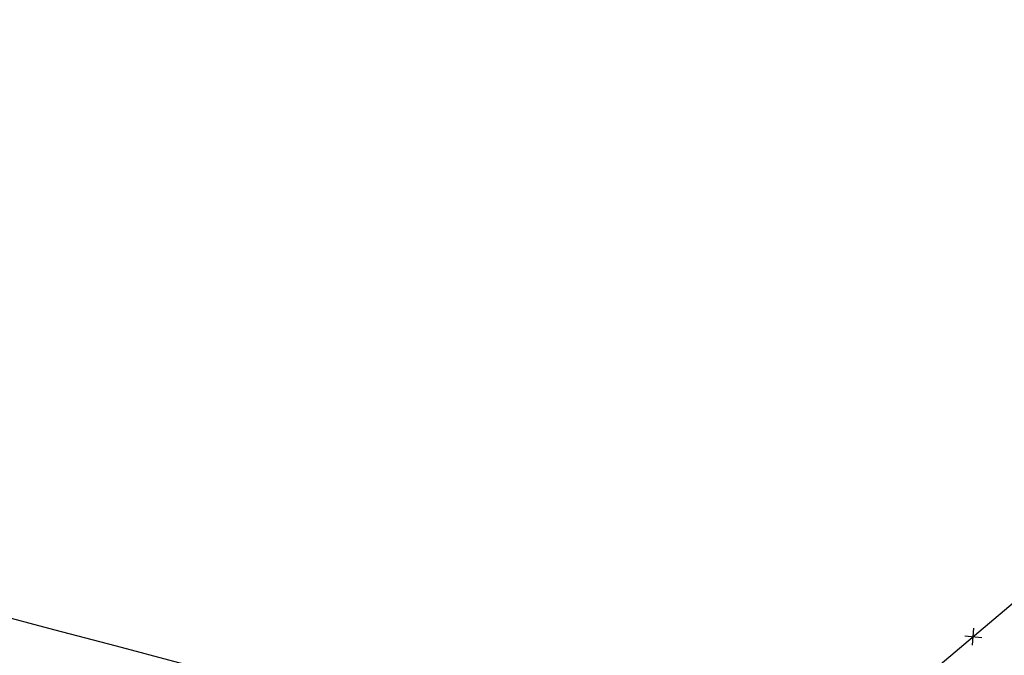
# Model space of a CAD drawing. Extents: x 1538956 to 1571595, y 5042519 to 5072519.
# Drawn here: x 1553906 to 1554134, y 5058127 to 5058274 of the extents above; entities that cross this region are included whole.
import ezdxf

# ---------------------------------------------------------------- set-up
doc = ezdxf.new("R2010")
doc.units = 0
doc.header["$LTSCALE"] = 2
doc.header["$MEASUREMENT"] = 0
doc.linetypes.add('CONTINUA', pattern=[0])
doc.linetypes.add('NASCOSTA2', pattern=[4.7625, 3.175, -1.5875])
doc.layers.get('0').update_dxf_attribs({"linetype": 'CONTINUA'})
for name, color, linetype in [('conica', 8, 'Continuous'), ('infrastrutture', 7, 'Continuous'), ('inviluppo', 255, 'Continuous')]:
    doc.layers.add(name, color=color, linetype=linetype)

# ---------------------------------------------------------------- blocks, each defined once
blk = doc.blocks.new('lim_aeroporto')
at = {"color": 0}
for p, q in [((-1.41, -1.41), (1.41, 1.41)), ((-1.41, 1.41), (1.41, -1.41))]:
    blk.add_line(p, q, dxfattribs=at)

msp = doc.modelspace()

# ---------------------------------------------------------------- linework, layer by layer
at = {"layer": 'conica', "linetype": 'NASCOSTA2', "flags": 128}
for points in [[(1561531.79, 5055143.35, -0.381612), (1555216.21, 5051863.6), (1552373.75, 5052589.8, -1), (1555017.9, 5062939.37), (1557860.36, 5062213.17, -0.381368), (1561829.46, 5056310.52, -0.381368)], [(1561492.79, 5055153.32, -0.381368), (1555226.11, 5051902.36), (1552383.65, 5052628.56, -1), (1555008, 5062900.62), (1557850.46, 5062174.42, -0.381368), (1561789.83, 5056315.97)], [(1561453.78, 5055163.28, -0.38112), (1555236.01, 5051941.11), (1552393.56, 5052667.31, -1.000001), (1554998.1, 5062861.86), (1557840.56, 5062135.66, -0.38112), (1561750.82, 5056325.94, -0.38112)], [(1561414.77, 5055173.25, -0.380868), (1555245.91, 5051979.87), (1552403.46, 5052706.07, -1.000001), (1554988.2, 5062823.11), (1557830.66, 5062096.91, -0.380868), (1561711.81, 5056335.91, -0.380868)], [(1561375.75, 5055183.22, -0.380612), (1555255.81, 5052018.62), (1552413.36, 5052744.82, -1.000001), (1554978.3, 5062784.35), (1557820.75, 5062058.15, -0.380612), (1561672.79, 5056345.87, -0.380612)], [(1561336.73, 5055193.19, -0.380353), (1555265.72, 5052057.38), (1552423.26, 5052783.58, -1.000001), (1554968.4, 5062745.6), (1557810.85, 5062019.4, -0.380353), (1561633.77, 5056355.84, -0.380353)], [(1561297.71, 5055203.16, -0.380089), (1555275.62, 5052096.13), (1552433.16, 5052822.33, -1.000001), (1554958.5, 5062706.84), (1557800.95, 5061980.64, -0.380089), (1561594.75, 5056365.81)]]:
    msp.add_lwpolyline(points, format="xyb", dxfattribs=at)
for points in [[(1554948.59, 5062668.09), (1557791.05, 5061941.88, -1), (1555285.52, 5052134.89), (1552443.06, 5052861.09, -1.000001)], [(1554938.69, 5062629.33), (1557781.15, 5061903.13, -1), (1555295.42, 5052173.64), (1552452.96, 5052899.84, -1)], [(1554928.79, 5062590.58), (1557771.25, 5061864.37, -1), (1555305.32, 5052212.4), (1552462.87, 5052938.6, -1)], [(1554918.89, 5062551.82), (1557761.35, 5061825.62, -1), (1555315.22, 5052251.15), (1552472.77, 5052977.36, -1)], [(1554908.99, 5062513.07), (1557751.44, 5061786.86, -1), (1555325.12, 5052289.91), (1552482.67, 5053016.11, -1.000001)], [(1554899.09, 5062474.31), (1557741.54, 5061748.11, -1.000001), (1555335.02, 5052328.66), (1552492.57, 5053054.87, -1.000001)], [(1554889.19, 5062435.56), (1557731.64, 5061709.35, -1.000001), (1555344.93, 5052367.42), (1552502.47, 5053093.62, -1.000001)], [(1554879.29, 5062396.8), (1557721.74, 5061670.6, -1), (1555354.83, 5052406.17), (1552512.37, 5053132.38, -1.000001)], [(1554869.38, 5062358.05), (1557711.84, 5061631.84, -1), (1555364.73, 5052444.93), (1552522.27, 5053171.13, -1.000001)], [(1554859.48, 5062319.29), (1557701.94, 5061593.09, -1), (1555374.63, 5052483.68), (1552532.17, 5053209.89, -1)], [(1554849.58, 5062280.54), (1557692.04, 5061554.33, -1), (1555384.53, 5052522.44), (1552542.08, 5053248.64, -1.000001)], [(1554839.68, 5062241.78), (1557682.14, 5061515.58, -1), (1555394.43, 5052561.19), (1552551.98, 5053287.4, -1.000001)], [(1554829.78, 5062203.02), (1557672.23, 5061476.82, -1), (1555404.33, 5052599.95), (1552561.88, 5053326.15, -1)], [(1554819.88, 5062164.27), (1557662.33, 5061438.07, -1), (1555414.24, 5052638.7), (1552571.78, 5053364.91, -1.000001)], [(1554809.98, 5062125.51), (1557652.43, 5061399.31, -1), (1555424.14, 5052677.46), (1552581.68, 5053403.66, -1.000001)], [(1554800.07, 5062086.76), (1557642.53, 5061360.56, -1.000001), (1555434.04, 5052716.22), (1552591.58, 5053442.42, -1)], [(1554790.17, 5062048), (1557632.63, 5061321.8, -1.000001), (1555443.94, 5052754.97), (1552601.48, 5053481.17, -1.000001)], [(1554780.27, 5062009.25), (1557622.73, 5061283.05, -1.000001), (1555453.84, 5052793.73), (1552611.39, 5053519.93, -1)], [(1554770.37, 5061970.49), (1557612.83, 5061244.29, -1.000001), (1555463.74, 5052832.48), (1552621.29, 5053558.68, -1.000001)], [(1554760.47, 5061931.74), (1557602.92, 5061205.54, -1.000001), (1555473.64, 5052871.24), (1552631.19, 5053597.44, -1)], [(1554750.57, 5061892.98), (1557593.02, 5061166.78, -1), (1555483.54, 5052909.99), (1552641.09, 5053636.19, -1)], [(1554740.67, 5061854.23), (1557583.12, 5061128.03, -1.000001), (1555493.45, 5052948.75), (1552650.99, 5053674.95, -1)], [(1554730.76, 5061815.47), (1557573.22, 5061089.27, -1.000001), (1555503.35, 5052987.5), (1552660.89, 5053713.7, -1)], [(1554720.86, 5061776.72), (1557563.32, 5061050.52, -1.000001), (1555513.25, 5053026.26), (1552670.79, 5053752.46, -1)], [(1554710.96, 5061737.96), (1557553.42, 5061011.76, -1.000001), (1555523.15, 5053065.01), (1552680.69, 5053791.21, -1.000001)], [(1554701.06, 5061699.21), (1557543.52, 5060973.01, -1), (1555533.05, 5053103.77), (1552690.6, 5053829.97, -1.000001)], [(1554691.16, 5061660.45), (1557533.62, 5060934.25, -1), (1555542.95, 5053142.52), (1552700.5, 5053868.72, -1.000001)]]:
    msp.add_lwpolyline(points, format="xyb", close=True, dxfattribs=at)
at = {"layer": 'infrastrutture', "flags": 128}
msp.add_lwpolyline([(1553675.87, 5057957.4), (1553748.73, 5057950.99), (1553779.41, 5057948.26), (1553806.37, 5057945.92), (1553807.95, 5057944.76), (1553824.32, 5057943.36), (1553826.15, 5057944.68), (1553861.58, 5057942.16), (1553897.85, 5057939.37), (1554069.8, 5058080.6), (1554097.83, 5058107.07), (1554097.83, 5058107.07), (1554097.83, 5058107.07), (1554202.56, 5058195.52)], dxfattribs=at)
at = {"layer": 'inviluppo'}
msp.add_lwpolyline([(1557528.42, 5060913.9), (1554685.96, 5061640.11, 1), (1552705.7, 5053889.07), (1555548.15, 5053162.87, 1)], format="xyb", close=True, dxfattribs=at).dxf.unprotected_set("ltscale", 0)
msp.add_lwpolyline([(1554145.25, 5058071.69), (1554130.77, 5058075.53), (1554116.28, 5058079.24), (1554101.77, 5058083.01), (1554087.33, 5058086.99), (1554072.85, 5058090.76), (1554058.33, 5058094.62), (1554043.82, 5058098.33), (1554029.35, 5058102.24), (1554014.87, 5058106.08), (1554000.39, 5058109.93), (1553985.9, 5058113.7), (1553971.42, 5058117.54), (1553956.92, 5058121.32), (1553942.4, 5058125.1), (1553927.92, 5058128.95), (1553913.44, 5058132.72), (1553898.95, 5058136.57)], dxfattribs=at).dxf.unprotected_set("ltscale", 0)

# ---------------------------------------------------------------- block references
at = {"layer": 'infrastrutture', "rotation": 40.18465847897272}
msp.add_blockref('lim_aeroporto', (1554126.32, 5058131.13), dxfattribs=at)

doc.saveas('drawing.dxf')
